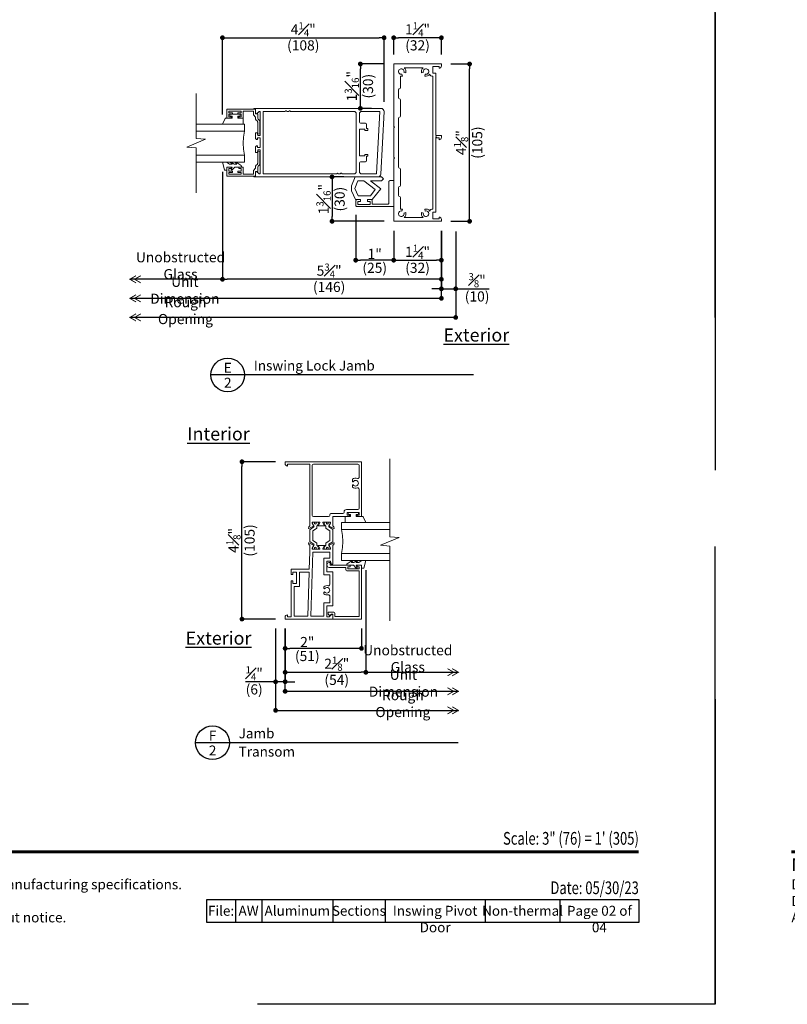
# Model space of a CAD drawing. Extents: x 0 to 357, y 0 to 352.
# Drawn here: x 288 to 308, y 308 to 334 of the extents above; entities that cross this region are included whole.
import ezdxf
from ezdxf.enums import TextEntityAlignment as Align

# ---------------------------------------------------------------- set-up
doc = ezdxf.new("R2010")
doc.units = 0
doc.header["$LTSCALE"] = 6
doc.header["$MEASUREMENT"] = 0
doc.linetypes.add('DASHED', pattern=[0.75, 0.5, -0.25])
doc.layers.get('0').update_dxf_attribs({"linetype": 'CONTINUOUS'})
doc.layers.get('Defpoints').update_dxf_attribs({"linetype": 'CONTINUOUS'})
doc.layers.add('A-ANNO-DIMS', color=3, linetype='CONTINUOUS')
doc.layers.add('A-ANNO-TEXT', color=4, linetype='CONTINUOUS')
doc.layers.add('A-DETL-MCUT', color=6, linetype='CONTINUOUS', lineweight=20)
doc.layers.add('PLOT VIEW', color=1, linetype='DASHED', plot=False)
doc.styles.add('ADF Bold', font='segoeuib.ttf')
doc.styles.add('ADF Dims', font='segoeui.ttf', dxfattribs={"width": 0.75})
doc.styles.add('ADF Text', font='FRABK.TTF', dxfattribs={"width": 0.85})
doc.dimstyles.new('ADF 3 inches equals 1 foot$0', dxfattribs={"dimtxt": 0.265625, "dimasz": 0.125, "dimexe": 0, "dimexo": 0.25, "dimgap": 0.03125, "dimtad": 1, "dimdec": 4, "dimzin": 3, "dimdsep": 46, "dimlunit": 4, "dimtxsty": 'ADF Text', "dimblk": 'DOT', "dimcen": 0, "dimclrd": 256, "dimclre": 256, "dimclrt": 256, "dimadec": 0, "dimazin": 0, "dimtfac": 0.7, "dimtdec": 4, "dimtix": 1, "dimtmove": 0, "dimatfit": 0, "dimldrblk": 'DOT', "dimfxl": 1, "dimfrac": 1, "dimtolj": 1, "dimtzin": 4, "dimlwd": -1, "dimlwe": -1, "dimarcsym": 0})

# ---------------------------------------------------------------- blocks, each defined once
blk = doc.blocks.new('AW Detail Tag')
at = {"layer": 'A-ANNO-TEXT'}
blk.add_line((6.886, 0), (0, 0), dxfattribs=at)
blk.add_circle((0.443, 0), 0.443, dxfattribs=at)
blk = doc.blocks.new('_DOT')
at = {"color": 0, "linetype": 'ByBlock'}
blk.add_line((-0.5, 0), (-1, 0), dxfattribs=at)
at = {"color": 0, "linetype": 'ByBlock', "const_width": 0.5}
blk.add_lwpolyline([(-0.25, 0, 1), (0.25, 0, 1)], format="xyb", close=True, dxfattribs=at)
blk = doc.blocks.new('*D98')
at = {"layer": 'A-ANNO-DIMS', "transparency": 16777216}
for p, q in [((293.083, 329.824), (293.083, 327.006)), ((298.823, 328.276), (298.823, 327.006)), ((298.698, 327.006), (293.208, 327.006))]:
    blk.add_line(p, q, dxfattribs=at)
at = {"layer": 'Defpoints', "color": 0, "transparency": 16777216}
for p in [(293.083, 330.074), (298.823, 328.526), (293.083, 327.006)]:
    blk.add_point(p, dxfattribs=at)
at = {"layer": 'A-ANNO-DIMS', "transparency": 16777216, "xscale": 0.125, "yscale": 0.125, "zscale": 0.125, "rotation": 180}
blk.add_blockref('_DOT', (293.083, 327.006), dxfattribs=at)
at = {"layer": 'A-ANNO-DIMS', "transparency": 16777216, "xscale": 0.125, "yscale": 0.125, "zscale": 0.125}
blk.add_blockref('_DOT', (298.823, 327.006), dxfattribs=at)
at = {"layer": 'A-ANNO-DIMS', "transparency": 16777216, "char_height": 0.26562, "attachment_point": 5, "style": 'ADF Text'}
for s, insert in [('\\A1;5{\\H0.7x;\\S3#4;}"', (295.88, 327.232)), ('\\A1;\\f [;\\fFranklin Gothic Book;(146)\\f]', (295.88, 326.806))]:
    blk.add_mtext(s, dxfattribs=dict(at, insert=insert))
blk = doc.blocks.new('*D99')
at = {"layer": 'A-ANNO-DIMS', "transparency": 16777216}
for p, q in [((298.823, 328.276), (298.823, 326.756)), ((299.198, 328.256), (299.198, 326.756)), ((298.698, 326.756), (298.573, 326.756)), ((298.823, 326.756), (299.198, 326.756)), ((299.323, 326.756), (300.072, 326.756))]:
    blk.add_line(p, q, dxfattribs=at)
at = {"layer": 'Defpoints', "color": 0, "transparency": 16777216}
for p in [(298.823, 328.526), (299.198, 328.506), (299.198, 326.756)]:
    blk.add_point(p, dxfattribs=at)
at = {"layer": 'A-ANNO-DIMS', "transparency": 16777216, "xscale": 0.125, "yscale": 0.125, "zscale": 0.125}
blk.add_blockref('_DOT', (298.823, 326.756), dxfattribs=at)
at = {"layer": 'A-ANNO-DIMS', "transparency": 16777216, "xscale": 0.125, "yscale": 0.125, "zscale": 0.125, "rotation": 180}
blk.add_blockref('_DOT', (299.198, 326.756), dxfattribs=at)
at = {"layer": 'A-ANNO-DIMS', "transparency": 16777216, "char_height": 0.26562, "attachment_point": 5, "style": 'ADF Text'}
for s, insert in [('\\A1;{\\H0.7x;\\S3#8;}"', (299.76, 326.981)), ('\\A1;\\f [;\\fFranklin Gothic Book;(10)\\f]', (299.76, 326.556))]:
    blk.add_mtext(s, dxfattribs=dict(at, insert=insert))
blk = doc.blocks.new('*D100')
at = {"layer": 'A-ANNO-DIMS', "transparency": 16777216}
for p, q in [((299.073, 332.65), (299.563, 332.65)), ((299.563, 328.651), (299.563, 332.525)), ((299.073, 328.526), (299.563, 328.526))]:
    blk.add_line(p, q, dxfattribs=at)
at = {"layer": 'Defpoints', "color": 0, "transparency": 16777216}
for p in [(298.823, 332.65), (299.563, 332.65), (298.823, 328.526)]:
    blk.add_point(p, dxfattribs=at)
at = {"layer": 'A-ANNO-DIMS', "transparency": 16777216, "xscale": 0.125, "yscale": 0.125, "zscale": 0.125}
for p, rotation in [((299.563, 332.65), 90), ((299.563, 328.526), 270)]:
    blk.add_blockref('_DOT', p, dxfattribs=dict(at, rotation=rotation))
at = {"layer": 'A-ANNO-DIMS', "transparency": 16777216, "char_height": 0.26562, "attachment_point": 5, "rotation": 90, "style": 'ADF Text'}
for s, insert in [('\\A1;\\f [;\\fFranklin Gothic Book;(105)\\f]', (299.763, 330.588)), ('\\A1;4{\\H0.7x;\\S1#8;}"', (299.34, 330.588))]:
    blk.add_mtext(s, dxfattribs=dict(at, insert=insert))
blk = doc.blocks.new('*D101')
at = {"layer": 'A-ANNO-DIMS', "transparency": 16777216}
for p, q in [((297.573, 328.276), (297.573, 327.506)), ((298.823, 328.276), (298.823, 327.506)), ((297.698, 327.506), (298.698, 327.506))]:
    blk.add_line(p, q, dxfattribs=at)
at = {"layer": 'Defpoints', "color": 0, "transparency": 16777216}
for p in [(297.573, 328.526), (298.823, 328.526), (298.823, 327.506)]:
    blk.add_point(p, dxfattribs=at)
at = {"layer": 'A-ANNO-DIMS', "transparency": 16777216, "xscale": 0.125, "yscale": 0.125, "zscale": 0.125, "rotation": 180}
blk.add_blockref('_DOT', (297.573, 327.506), dxfattribs=at)
at = {"layer": 'A-ANNO-DIMS', "transparency": 16777216, "xscale": 0.125, "yscale": 0.125, "zscale": 0.125}
blk.add_blockref('_DOT', (298.823, 327.506), dxfattribs=at)
at = {"layer": 'A-ANNO-DIMS', "transparency": 16777216, "char_height": 0.26562, "attachment_point": 5, "style": 'ADF Text'}
for s, insert in [('\\A1;1{\\H0.7x;\\S1#4;}"', (298.198, 327.727)), ('\\A1;\\f [;\\fFranklin Gothic Book;(32)\\f]', (298.198, 327.306))]:
    blk.add_mtext(s, dxfattribs=dict(at, insert=insert))
blk = doc.blocks.new('*D102')
at = {"layer": 'A-ANNO-DIMS', "transparency": 16777216}
for p, q in [((293.083, 331.324), (293.083, 333.338)), ((293.208, 333.338), (297.196, 333.338)), ((297.321, 331.656), (297.321, 333.338))]:
    blk.add_line(p, q, dxfattribs=at)
at = {"layer": 'Defpoints', "color": 0, "transparency": 16777216}
for p in [(297.321, 333.338), (297.321, 331.406), (293.083, 331.074)]:
    blk.add_point(p, dxfattribs=at)
at = {"layer": 'A-ANNO-DIMS', "transparency": 16777216, "xscale": 0.125, "yscale": 0.125, "zscale": 0.125, "rotation": 180}
blk.add_blockref('_DOT', (293.083, 333.338), dxfattribs=at)
at = {"layer": 'A-ANNO-DIMS', "transparency": 16777216, "xscale": 0.125, "yscale": 0.125, "zscale": 0.125}
blk.add_blockref('_DOT', (297.321, 333.338), dxfattribs=at)
at = {"layer": 'A-ANNO-DIMS', "transparency": 16777216, "char_height": 0.26562, "attachment_point": 5, "style": 'ADF Text'}
for s, insert in [('\\A1;4{\\H0.7x;\\S1#4;}"', (295.202, 333.559)), ('\\A1;\\f [;\\fFranklin Gothic Book;(108)\\f]', (295.202, 333.138))]:
    blk.add_mtext(s, dxfattribs=dict(at, insert=insert))
blk = doc.blocks.new('*D103')
at = {"layer": 'A-ANNO-DIMS', "transparency": 16777216}
for p, q in [((297.323, 332.65), (296.699, 332.65)), ((296.699, 331.611), (296.699, 332.525)), ((296.991, 331.486), (296.699, 331.486))]:
    blk.add_line(p, q, dxfattribs=at)
at = {"layer": 'Defpoints', "color": 0, "transparency": 16777216}
for p in [(296.699, 332.65), (297.573, 332.65), (297.241, 331.486)]:
    blk.add_point(p, dxfattribs=at)
at = {"layer": 'A-ANNO-DIMS', "transparency": 16777216, "xscale": 0.125, "yscale": 0.125, "zscale": 0.125}
for p, rotation in [((296.699, 332.65), 90), ((296.699, 331.486), 270)]:
    blk.add_blockref('_DOT', p, dxfattribs=dict(at, rotation=rotation))
at = {"layer": 'A-ANNO-DIMS', "transparency": 16777216, "char_height": 0.26562, "attachment_point": 5, "rotation": 90, "style": 'ADF Text'}
for s, insert in [('\\A1;1{\\H0.7x;\\S3#16;}"', (296.474, 332.068)), ('\\A1;\\f [;\\fFranklin Gothic Book;(30)\\f]', (296.899, 332.068))]:
    blk.add_mtext(s, dxfattribs=dict(at, insert=insert))
blk = doc.blocks.new('*D104')
at = {"layer": 'A-ANNO-DIMS', "transparency": 16777216}
for p, q in [((296.263, 329.689), (295.956, 329.689)), ((295.956, 329.564), (295.956, 328.651)), ((297.323, 328.526), (295.956, 328.526))]:
    blk.add_line(p, q, dxfattribs=at)
at = {"layer": 'Defpoints', "color": 0, "transparency": 16777216}
for p in [(296.513, 329.689), (295.956, 328.526), (297.573, 328.526)]:
    blk.add_point(p, dxfattribs=at)
at = {"layer": 'A-ANNO-DIMS', "transparency": 16777216, "xscale": 0.125, "yscale": 0.125, "zscale": 0.125}
for p, rotation in [((295.956, 329.689), 90), ((295.956, 328.526), 270)]:
    blk.add_blockref('_DOT', p, dxfattribs=dict(at, rotation=rotation))
at = {"layer": 'A-ANNO-DIMS', "transparency": 16777216, "char_height": 0.26562, "attachment_point": 5, "rotation": 90, "style": 'ADF Text'}
for s, insert in [('\\A1;1{\\H0.7x;\\S3#16;}"', (295.732, 329.107)), ('\\A1;\\f [;\\fFranklin Gothic Book;(30)\\f]', (296.156, 329.107))]:
    blk.add_mtext(s, dxfattribs=dict(at, insert=insert))
blk = doc.blocks.new('AW Detail Arrow')
at = {"layer": 'A-ANNO-DIMS', "const_width": 0.0234}
for points in [[(-0.094, 0.286), (0, 0.123), (0.094, 0.286)], [(-0.094, 0.162), (0, 0), (0.094, 0.162)]]:
    blk.add_lwpolyline(points, dxfattribs=at)
blk = doc.blocks.new('*D113')
at = {"layer": 'A-ANNO-DIMS', "transparency": 16777216}
for p, q in [((297.573, 332.9), (297.573, 333.338)), ((298.698, 333.338), (297.698, 333.338)), ((298.823, 332.9), (298.823, 333.338))]:
    blk.add_line(p, q, dxfattribs=at)
at = {"layer": 'Defpoints', "color": 0, "transparency": 16777216}
for p in [(297.573, 333.338), (297.573, 332.65), (298.823, 332.65)]:
    blk.add_point(p, dxfattribs=at)
at = {"layer": 'A-ANNO-DIMS', "transparency": 16777216, "xscale": 0.125, "yscale": 0.125, "zscale": 0.125, "rotation": 180}
blk.add_blockref('_DOT', (297.573, 333.338), dxfattribs=at)
at = {"layer": 'A-ANNO-DIMS', "transparency": 16777216, "xscale": 0.125, "yscale": 0.125, "zscale": 0.125}
blk.add_blockref('_DOT', (298.823, 333.338), dxfattribs=at)
at = {"layer": 'A-ANNO-DIMS', "transparency": 16777216, "char_height": 0.26562, "attachment_point": 5, "style": 'ADF Text'}
for s, insert in [('\\A1;1{\\H0.7x;\\S1#4;}"', (298.198, 333.559)), ('\\A1;\\f [;\\fFranklin Gothic Book;(32)\\f]', (298.198, 333.138))]:
    blk.add_mtext(s, dxfattribs=dict(at, insert=insert))
blk = doc.blocks.new('*D114')
at = {"layer": 'A-ANNO-DIMS', "transparency": 16777216}
for p, q in [((296.577, 328.692), (296.577, 327.506)), ((297.573, 328.276), (297.573, 327.506)), ((297.448, 327.506), (296.702, 327.506))]:
    blk.add_line(p, q, dxfattribs=at)
at = {"layer": 'Defpoints', "color": 0, "transparency": 16777216}
for p in [(296.577, 328.942), (297.573, 328.526), (296.577, 327.506)]:
    blk.add_point(p, dxfattribs=at)
at = {"layer": 'A-ANNO-DIMS', "transparency": 16777216, "xscale": 0.125, "yscale": 0.125, "zscale": 0.125, "rotation": 180}
blk.add_blockref('_DOT', (296.577, 327.506), dxfattribs=at)
at = {"layer": 'A-ANNO-DIMS', "transparency": 16777216, "xscale": 0.125, "yscale": 0.125, "zscale": 0.125}
blk.add_blockref('_DOT', (297.573, 327.506), dxfattribs=at)
at = {"layer": 'A-ANNO-DIMS', "transparency": 16777216, "attachment_point": 5, "style": 'ADF Text'}
for s, insert, char_height in [('\\A1;1"', (297.075, 327.673), 0.2656), ('\\A1;\\f [;\\fFranklin Gothic Book;(25)\\f]', (297.075, 327.306), 0.26562)]:
    blk.add_mtext(s, dxfattribs=dict(at, insert=insert, char_height=char_height))
blk = doc.blocks.new('*D130')
at = {"layer": 'A-ANNO-DIMS', "transparency": 16777216}
for p, q in [((294.477, 322.223), (293.595, 322.223)), ((293.595, 318.223), (293.595, 322.098)), ((294.477, 318.098), (293.595, 318.098))]:
    blk.add_line(p, q, dxfattribs=at)
at = {"layer": 'Defpoints', "color": 0, "transparency": 16777216}
for p in [(293.595, 322.223), (294.727, 322.223), (294.727, 318.098)]:
    blk.add_point(p, dxfattribs=at)
at = {"layer": 'A-ANNO-DIMS', "transparency": 16777216, "xscale": 0.125, "yscale": 0.125, "zscale": 0.125}
for p, rotation in [((293.595, 322.223), 90), ((293.595, 318.098), 270)]:
    blk.add_blockref('_DOT', p, dxfattribs=dict(at, rotation=rotation))
at = {"layer": 'A-ANNO-DIMS', "transparency": 16777216, "char_height": 0.26562, "attachment_point": 5, "rotation": 90, "style": 'ADF Text'}
for s, insert in [('\\A1;4{\\H0.7x;\\S1#8;}"', (293.372, 320.16)), ('\\A1;\\f [;\\fFranklin Gothic Book;(105)\\f]', (293.795, 320.16))]:
    blk.add_mtext(s, dxfattribs=dict(at, insert=insert))
blk = doc.blocks.new('*D131')
at = {"layer": 'A-ANNO-DIMS', "transparency": 16777216}
for p, q in [((296.842, 319.384), (296.842, 316.705)), ((294.727, 317.848), (294.727, 316.705)), ((294.852, 316.705), (296.717, 316.705))]:
    blk.add_line(p, q, dxfattribs=at)
at = {"layer": 'Defpoints', "color": 0, "transparency": 16777216}
for p in [(296.842, 319.634), (294.727, 318.098), (296.842, 316.705)]:
    blk.add_point(p, dxfattribs=at)
at = {"layer": 'A-ANNO-DIMS', "transparency": 16777216, "xscale": 0.125, "yscale": 0.125, "zscale": 0.125, "rotation": 180}
blk.add_blockref('_DOT', (294.727, 316.705), dxfattribs=at)
at = {"layer": 'A-ANNO-DIMS', "transparency": 16777216, "xscale": 0.125, "yscale": 0.125, "zscale": 0.125}
blk.add_blockref('_DOT', (296.842, 316.705), dxfattribs=at)
at = {"layer": 'A-ANNO-DIMS', "transparency": 16777216, "char_height": 0.26562, "attachment_point": 5, "style": 'ADF Text'}
for s, insert in [('\\A1;2{\\H0.7x;\\S1#8;}"', (296.08, 316.928)), ('\\A1;\\f [;\\fFranklin Gothic Book;(54)\\f]', (296.08, 316.505))]:
    blk.add_mtext(s, dxfattribs=dict(at, insert=insert))
blk = doc.blocks.new('*D132')
at = {"layer": 'A-ANNO-DIMS', "transparency": 16777216}
for p, q in [((294.727, 317.848), (294.727, 317.33)), ((296.727, 317.848), (296.727, 317.33)), ((296.602, 317.33), (294.852, 317.33))]:
    blk.add_line(p, q, dxfattribs=at)
at = {"layer": 'Defpoints', "color": 0, "transparency": 16777216}
for p in [(294.727, 318.098), (296.727, 318.098), (294.727, 317.33)]:
    blk.add_point(p, dxfattribs=at)
at = {"layer": 'A-ANNO-DIMS', "transparency": 16777216, "xscale": 0.125, "yscale": 0.125, "zscale": 0.125, "rotation": 180}
blk.add_blockref('_DOT', (294.727, 317.33), dxfattribs=at)
at = {"layer": 'A-ANNO-DIMS', "transparency": 16777216, "xscale": 0.125, "yscale": 0.125, "zscale": 0.125}
blk.add_blockref('_DOT', (296.727, 317.33), dxfattribs=at)
at = {"layer": 'A-ANNO-DIMS', "transparency": 16777216, "attachment_point": 5, "style": 'ADF Text'}
for s, insert, char_height in [('\\A1;2"', (295.307, 317.497), 0.2656), ('\\A1;\\f [;\\fFranklin Gothic Book;(51)\\f]', (295.307, 317.13), 0.26562)]:
    blk.add_mtext(s, dxfattribs=dict(at, insert=insert, char_height=char_height))
blk = doc.blocks.new('*D133')
at = {"layer": 'A-ANNO-DIMS', "transparency": 16777216}
for p, q in [((294.477, 317.848), (294.477, 316.455)), ((294.727, 317.848), (294.727, 316.455)), ((294.352, 316.455), (293.686, 316.455)), ((294.727, 316.455), (294.477, 316.455)), ((294.852, 316.455), (294.977, 316.455))]:
    blk.add_line(p, q, dxfattribs=at)
at = {"layer": 'Defpoints', "color": 0, "transparency": 16777216}
for p in [(294.477, 318.098), (294.727, 318.098), (294.477, 316.455)]:
    blk.add_point(p, dxfattribs=at)
at = {"layer": 'A-ANNO-DIMS', "transparency": 16777216, "xscale": 0.125, "yscale": 0.125, "zscale": 0.125}
blk.add_blockref('_DOT', (294.477, 316.455), dxfattribs=at)
at = {"layer": 'A-ANNO-DIMS', "transparency": 16777216, "xscale": 0.125, "yscale": 0.125, "zscale": 0.125, "rotation": 180}
blk.add_blockref('_DOT', (294.727, 316.455), dxfattribs=at)
at = {"layer": 'A-ANNO-DIMS', "transparency": 16777216, "char_height": 0.26562, "attachment_point": 5, "style": 'ADF Text'}
for s, insert in [('\\A1;{\\H0.7x;\\S1#4;}"', (293.915, 316.676)), ('\\A1;\\f [;\\fFranklin Gothic Book;(6)\\f]', (293.915, 316.255))]:
    blk.add_mtext(s, dxfattribs=dict(at, insert=insert))
blk = doc.blocks.new('AW Detail Arrow Text Left')
at = {"layer": 'A-ANNO-DIMS'}
blk.add_line((-2.428, 0), (0, 0), dxfattribs=at)
at = {"layer": 'A-ANNO-TEXT', "xscale": -1, "rotation": 90}
for p in [(0, 0), (0, -0.5), (0, -1)]:
    blk.add_blockref('AW Detail Arrow', p, dxfattribs=at)
at = {"layer": 'A-ANNO-DIMS', "char_height": 0.26562, "attachment_point": 5, "style": 'ADF Text'}
for s, insert in [('\\A1;Unobstructed\\PGlass', (-1.328, 0.356)), ('\\A1;Unit Dimension', (-1.442, -0.288)), ('\\A1;Rough Opening', (-1.457, -0.822))]:
    blk.add_mtext(s, dxfattribs=dict(at, insert=insert))
blk = doc.blocks.new('ADF TB Portrait 2020')
at = {"layer": 'A-ANNO-TEXT', "color": 9, "ltscale": 5, "const_width": 0.02}
blk.add_lwpolyline([(0.5, -10), (8, -10)], dxfattribs=at)
at = {"layer": 'PLOT VIEW'}
blk.add_lwpolyline([(8.5, -11), (0, -11), (0, 0), (8.5, 0)], close=True, dxfattribs=at)
at = {"layer": 'A-ANNO-TEXT', "color": 9, "insert": (0.5, -10.4632), "char_height": 0.0520833, "width": 5.838193, "attachment_point": 7, "style": 'ADF Dims'}
blk.add_mtext('\\pi-0.15625,l0.15625,t0.15625;{\\fSegoe UI|b1|i0|c0|p34;\\H1.5984x;Notes:\\fSegoe UI|b0|i0|c0|p34;\\P\\fSegoe UI Light|b0|i0|c0|p34;\\H0.78078x;Details have been optimized for use in architectural software and do not match manufacturing specifications.\\PDimensions in parentheses are in millimeters.\\P\\pi0,l0,tz;Andersen Windows, Inc. reserves the right to change drawing specifications without notice.}', dxfattribs=at)
at = {"layer": 'A-ANNO-TEXT', "color": 7, "style": 'ADF Bold'}
blk.add_attdef('PRODUCT_SERIES', text='', height=0.1875, dxfattribs=at).set_placement((0.5, -0.5368), align=Align.TOP_LEFT)
at = {"layer": 'A-ANNO-TEXT', "color": 9, "style": 'ADF Bold'}
blk.add_attdef('PRODUCT_DESCRIPTION_001', (0.4905, -0.8693), '', height=0.0832, dxfattribs=at)
at = {"layer": 'A-ANNO-TEXT', "color": 9, "ltscale": 5, "width": 0.75}
for tag, height, style, p in [('SCALE', 0.0832, 'ADF Bold', (8, -9.98)), ('DATE', 0.0833, 'ADF Dims', (8, -10.3039))]:
    blk.add_attdef(tag, text='', height=height, dxfattribs=dict(at, style=style)).set_placement(p, align=Align.BOTTOM_RIGHT)
blk = doc.blocks.new('H Door Stop 3')
at = {"layer": 'A-DETL-MCUT'}
blk.add_lwpolyline([(0.871, 0.182), (1, 0.182), (1.107, 0.417), (1.107, 0.542), (1.014, 0.777), (0.319, 0.777), (0.267, 0.725), (0.319, 0.673), (0.611, 0.673), (0.336, 0.468), (0.562, 0.182), (0.691, 0.182)], dxfattribs=at)
blk.add_lwpolyline([(0, 0.688), (0, 0), (0.965, 0, 0.414214), (0.996, 0.031), (0.996, 0.151, 0.414214), (0.965, 0.182), (0.871, 0.182), (0.871, 0.132), (0.941, 0.132), (0.941, 0.057), (0.621, 0.057), (0.621, 0.132), (0.691, 0.132), (0.691, 0.182), (0.597, 0.182, 0.414214), (0.566, 0.151), (0.566, 0.062), (0.156, 0.062, -0.414214), (0.125, 0.093), (0.125, 0.657, 0.414214), (0.094, 0.688)], format="xyb", close=True, dxfattribs=at)
blk.add_lwpolyline([(0.943, 0.673), (0.784, 0.673), (0.484, 0.449), (0.612, 0.286), (0.933, 0.286), (1.02, 0.478)], close=True, dxfattribs=at)

msp = doc.modelspace()

# ---------------------------------------------------------------- linework, layer by layer
at = {"layer": 'A-ANNO-DIMS'}
for p, q in [((298.82347, 326.50606), (298.82347, 328.27606)), ((299.19847, 328.25606), (299.19847, 326.00606)), ((293.08344, 327.00606), (290.65529, 327.00606)), ((298.82347, 326.50606), (290.65529, 326.50606)), ((299.19847, 326.00606), (290.65529, 326.00606)), ((294.47663, 317.83026), (294.47663, 315.70526)), ((294.72663, 316.20526), (294.72663, 317.85026)), ((294.72663, 316.20526), (299.26969, 316.20526)), ((294.47663, 315.70526), (299.26969, 315.70526))]:
    msp.add_line(p, q, dxfattribs=at)
at = {"layer": 'A-ANNO-DIMS', "const_width": 0.0625}
for points in [[(298.79222, 326.50606, 1), (298.85472, 326.50606, 1)], [(299.16722, 326.00606, 1), (299.22972, 326.00606, 1)], [(294.69538, 316.20526, 1), (294.75788, 316.20526, 1)], [(294.44538, 315.70526, 1), (294.50788, 315.70526, 1)]]:
    msp.add_lwpolyline(points, format="xyb", close=True, dxfattribs=at)
at = {"layer": 'A-ANNO-TEXT', "color": 9}
for p, q in [((293.42078, 310.74422), (293.42078, 310.14706)), ((294.11513, 310.74422), (294.11513, 310.14706)), ((295.97416, 310.74422), (295.97416, 310.14706)), ((297.34642, 310.74422), (297.34642, 310.14706)), ((299.97227, 310.74422), (299.97227, 310.14706)), ((301.93191, 310.74422), (301.93191, 310.14706))]:
    msp.add_line(p, q, dxfattribs=at)
msp.add_lwpolyline([(292.67159, 310.74422), (304, 310.74422), (304, 310.14706), (292.67159, 310.14706)], close=True, dxfattribs=at)
at = {"layer": 'A-DETL-MCUT'}
for p, q in [((293.66335, 330.88612), (292.39594, 330.88612)), ((292.39594, 330.26112), (293.66335, 330.26112)), ((296.20363, 320.44627), (297.47104, 320.44627)), ((297.47104, 319.82127), (296.20363, 319.82127))]:
    msp.add_line(p, q, dxfattribs=at)
for points in [[(298.76147, 330.71406), (298.76147, 330.66406, 0.41421356), (298.82347, 330.72606), (298.82347, 330.77606), (298.67547, 330.77606), (298.67547, 332.40906), (298.59547, 332.40906), (298.59547, 332.58806), (298.76147, 332.58806), (298.76147, 332.53806, 0.41421356), (298.82347, 332.60006), (298.82347, 332.65006), (297.57347, 332.65006), (297.57347, 331.01306), (297.59347, 330.99306), (297.57347, 330.97306), (297.57347, 330.20306), (297.59347, 330.18306), (297.57347, 330.16306), (297.57347, 328.52606), (298.82347, 328.52606), (298.82347, 328.57606, 0.41421356), (298.76147, 328.63806), (298.76147, 328.58806), (298.59547, 328.58806), (298.59547, 328.76706), (298.67547, 328.76706), (298.67547, 330.74506), (298.70647, 330.71406)], [(298.59547, 332.32906), (298.59547, 328.84706, 0.31168347), (298.52067, 328.7954, 0.313114), (298.38864, 328.84286), (298.40158, 328.79457, -3.73205081), (298.34996, 328.74295), (298.30167, 328.75589, 0.30487527), (298.34614, 328.62606), (297.84581, 328.62606, 0.30487527), (297.89028, 328.75589), (297.84199, 328.74295, -3.73205081), (297.79037, 328.79457), (297.80331, 328.84286, 0.10252404), (297.75347, 328.84573), (297.75347, 329.14823, 0.41421356), (297.72779, 329.17392), (297.72416, 329.17392, -0.41421356), (297.69847, 329.1996), (297.69847, 329.4121, -0.41421356), (297.72416, 329.43779), (297.72779, 329.43779, 0.41421356), (297.75347, 329.46347), (297.75347, 329.89178, 0.41421356), (297.72779, 329.91747), (297.72416, 329.91747, -0.41421356), (297.69847, 329.94315), (297.69847, 331.23296, -0.41421356), (297.72416, 331.25864), (297.72779, 331.25864, 0.41421356), (297.75347, 331.28433), (297.75347, 331.71264, 0.41421356), (297.72779, 331.73833), (297.72416, 331.73833, -0.41421356), (297.69847, 331.76401), (297.69847, 331.97651, -0.41421356), (297.72416, 332.00219), (297.72779, 332.00219, 0.41421356), (297.75347, 332.02788), (297.75347, 332.33038, 0.10252404), (297.80331, 332.33325), (297.79037, 332.38154, -3.73205081), (297.84199, 332.43316), (297.89028, 332.42022, 0.30487527), (297.84581, 332.55006), (298.34614, 332.55006, 0.30487527), (298.30167, 332.42022), (298.34996, 332.43316, -3.73205081), (298.40158, 332.38154), (298.38864, 332.33325, 0.313114), (298.52067, 332.38071, 0.31168347)], [(294.01713, 331.20683), (294.05456, 331.1694, -0.19891237), (294.06335, 331.14819), (294.06335, 330.83511, -1), (294.00835, 330.83511), (294.00835, 331.1254, 0.19891237), (293.99956, 331.14662), (293.96213, 331.18404, -0.19891237), (293.95335, 331.20526), (293.95335, 331.2454, 0.19891237), (293.94456, 331.26662), (293.90213, 331.30904, -0.19891237), (293.89335, 331.33026), (293.89335, 331.41061), (293.62835, 331.41061), (293.62835, 331.22561), (293.51335, 331.22561), (293.51335, 331.26561), (293.57335, 331.26561), (293.57335, 331.33061), (293.48335, 331.33061), (293.48335, 331.37061), (293.57335, 331.37061), (293.57335, 331.41561), (293.25335, 331.41561), (293.25335, 331.37061), (293.34335, 331.37061), (293.34335, 331.33061), (293.25335, 331.33061), (293.25335, 331.26561), (293.31335, 331.26561), (293.31335, 331.22561), (293.19835, 331.22561), (293.19835, 331.46561), (293.94835, 331.46561), (293.94835, 331.34061), (294.00835, 331.34061), (294.00835, 331.22804, 0.19891237)], [(293.99835, 330.50761), (293.99835, 330.45761), (294.07335, 330.45761), (294.07335, 330.71661), (293.99835, 330.71661), (293.99835, 330.66661, -0.41421356), (293.94835, 330.71661), (293.94835, 330.84061), (293.99474, 330.84061), (294.01135, 330.77861), (294.07335, 330.77861), (294.07335, 331.40261), (294.04135, 331.40261), (293.97935, 331.34061), (293.94835, 331.34061), (293.94835, 331.46561), (293.90835, 331.46561), (293.90835, 331.48561), (297.24135, 331.48561, -0.42963391), (297.32124, 331.40143), (297.23545, 329.76443, -0.39895955), (297.15556, 329.68861), (293.90835, 329.68861), (293.90835, 329.70861), (293.94835, 329.70861), (293.94835, 329.83361), (293.97935, 329.83361), (294.04135, 329.77161), (294.07335, 329.77161), (294.07335, 330.39561), (294.01135, 330.39561), (293.99835, 330.33361), (293.94835, 330.33361), (293.94835, 330.45761, -0.41421356)], [(296.08076, 329.76861), (294.15335, 329.76861), (294.15335, 331.40561), (294.72892, 331.40561, -1), (294.76892, 331.40561), (294.8224, 331.40561, -1), (294.8624, 331.40561), (296.53288, 331.40561, -0.41421356), (296.59288, 331.34561), (296.59288, 329.82861, -0.41421356), (296.53288, 329.76861), (296.21523, 329.76861, 1.0000006), (296.17523, 329.76861), (296.12076, 329.76861, 1)], [(293.16058, 331.22561), (293.33335, 331.22561, 0.41421356), (293.33835, 331.23061), (293.33835, 331.27561, 0.41421356), (293.33335, 331.28061), (293.30335, 331.28061, -1), (293.30335, 331.33061), (293.41335, 331.33061), (293.52335, 331.33061, -1), (293.52335, 331.28061), (293.49335, 331.28061, 0.41421356), (293.48835, 331.27561), (293.48835, 331.23061, 0.41421356), (293.49335, 331.22561), (293.61835, 331.22561, -0.41421356), (293.62335, 331.22061), (293.62335, 331.07362), (293.08344, 331.07362), (293.15595, 331.22249, -0.30540675)], [(296.81379, 330.94211), (296.81379, 330.90511), (296.89379, 330.90511), (296.89379, 330.95511), (296.86379, 330.95511), (296.86379, 331.06611, 0.41421356), (296.83279, 331.09711), (296.70388, 331.09711, -0.41421356), (296.67288, 331.12811), (296.67288, 331.34561, -0.41421356), (296.73288, 331.40561), (297.21131, 331.40561), (297.12552, 329.76861), (296.73288, 329.76861, -0.41421356), (296.67288, 329.82861), (296.67288, 330.05611, -0.41421356), (296.70388, 330.08711), (296.83279, 330.08711, 0.41421356), (296.86379, 330.11811), (296.86379, 330.22911), (296.89379, 330.22911), (296.89379, 330.27911), (296.81379, 330.27911), (296.81379, 330.24211), (296.67288, 330.24211), (296.67288, 330.94211)], [(294.01713, 329.9674), (294.05456, 330.00483, 0.19891237), (294.06335, 330.02604), (294.06335, 330.33911, 1), (294.00835, 330.33911), (294.00835, 330.04882, -0.19891237), (293.99956, 330.02761), (293.96213, 329.99018, 0.19891237), (293.95335, 329.96897), (293.95335, 329.92882, -0.19891237), (293.94456, 329.90761), (293.90213, 329.86518, 0.19891237), (293.89335, 329.84397), (293.89335, 329.76361), (293.62835, 329.76361), (293.62835, 329.94861), (293.51335, 329.94861), (293.51335, 329.90861), (293.57335, 329.90861), (293.57335, 329.84361), (293.48335, 329.84361), (293.48335, 329.80361), (293.57335, 329.80361), (293.57335, 329.75861), (293.25335, 329.75861), (293.25335, 329.80361), (293.34335, 329.80361), (293.34335, 329.84361), (293.25335, 329.84361), (293.25335, 329.90861), (293.31335, 329.90861), (293.31335, 329.94861), (293.19835, 329.94861), (293.19835, 329.70861), (293.94835, 329.70861), (293.94835, 329.83361), (294.00835, 329.83361), (294.00835, 329.94619, -0.19891237)], [(295.44282, 320.6167, -0.84304071), (295.44676, 320.63964), (295.62445, 320.63964, -0.57735083), (295.63468, 320.62193), (295.59898, 320.56008, -0.18267384), (295.59467, 320.55656, 0.84963279), (295.59718, 320.54122), (295.75535, 320.54122, 0.84963279), (295.75786, 320.55656, -0.18267384), (295.75355, 320.56008), (295.71785, 320.62193, -0.57735083), (295.72808, 320.63964), (295.90577, 320.63964, -0.84304071), (295.90971, 320.6167), (295.8869, 320.55404, -0.26794941), (295.88087, 320.54897, 0.73537379), (295.87895, 320.53407), (296.00477, 320.47539, 0.67078641), (296.01552, 320.48522), (296.00405, 320.51674, 0.19890935), (295.99794, 320.52341), (295.98345, 320.53017, -0.29147035), (295.97663, 320.54087), (295.97663, 320.78576), (296.41163, 320.78576), (296.41163, 320.82576), (296.35163, 320.82576), (296.35163, 320.89076), (296.67163, 320.89076), (296.67163, 320.82576), (296.61163, 320.82576), (296.61163, 320.78576), (296.72663, 320.78576), (296.72663, 322.22276), (294.72663, 322.22276), (294.72663, 322.17276, 0.4142135), (294.78863, 322.11076), (294.78863, 322.16076), (295.3759, 322.16076), (295.3759, 320.54087, -0.29147035), (295.36908, 320.53017), (295.35459, 320.52341, 0.19890935), (295.34848, 320.51674), (295.33701, 320.48522, 0.67078641), (295.34776, 320.47539), (295.47358, 320.53407, 0.73537379), (295.47166, 320.54897, -0.26794941), (295.46563, 320.55404)], [(296.63363, 322.16076), (295.4689, 322.16076, 0.41421356), (295.4379, 322.12976), (295.4379, 320.81676, 0.41421356), (295.4689, 320.78576), (295.86563, 320.78576, 0.41421356), (295.89663, 320.81676), (295.89663, 320.83476, -0.41421356), (295.92763, 320.86576), (296.24063, 320.86576, 0.41421356), (296.27163, 320.89676), (296.27163, 320.90876, -0.41421356), (296.33363, 320.97076), (296.63363, 320.97076, 0.41421356), (296.66463, 321.00176), (296.66463, 321.50613, 0.5286916), (296.62229, 321.53498, -0.26829232), (296.49063, 321.55484), (296.49063, 321.61876), (296.51257, 321.61876, 3.35163846), (296.51257, 321.69876), (296.49063, 321.69876), (296.49063, 321.76269, -0.26829232), (296.62229, 321.78254, 0.5286916), (296.66463, 321.81139), (296.66463, 322.12976, 0.41421356)], [(296.7644, 320.78576), (296.59163, 320.78576, -0.41421356), (296.58663, 320.79076), (296.58663, 320.83576, -0.41421356), (296.59163, 320.84076), (296.62163, 320.84076, 1), (296.62163, 320.89076), (296.51163, 320.89076), (296.40163, 320.89076, 1), (296.40163, 320.84076), (296.43163, 320.84076, -0.41421356), (296.43663, 320.83576), (296.43663, 320.79076, -0.41421356), (296.43163, 320.78576), (296.30663, 320.78576, 0.41421356), (296.30163, 320.78076), (296.30163, 320.63377), (296.84155, 320.63377), (296.76904, 320.78264, 0.30540675)], [(295.4507, 320.40174), (295.4507, 320.16889, 0.25861758), (295.4544, 320.16221), (295.55302, 320.10058, -0.25861758), (295.55857, 320.09057), (295.55857, 320.04805, 0.1316525), (295.5649, 320.02442), (295.60279, 319.95879, -0.1316525), (295.60385, 319.95486), (295.60385, 319.94673, -0.41421356), (295.5881, 319.93098), (295.56841, 319.93098, -0.41421356), (295.56448, 319.93492), (295.54971, 319.93492, -0.41421356), (295.54184, 319.94279), (295.54184, 319.9472, -0.1095524), (295.54258, 319.95053, 1.56992239), (295.49976, 319.95053, -0.1095524), (295.5005, 319.9472), (295.5005, 319.94279, -0.41421356), (295.49263, 319.93492), (295.47786, 319.93492, -0.41421356), (295.47393, 319.93098), (295.45424, 319.93098, -0.41421356), (295.43849, 319.94673), (295.43849, 319.95486, -0.1316525), (295.43955, 319.95879), (295.47744, 320.02442, 0.15324296), (295.4836, 320.05204, 0.23616152), (295.47993, 320.05805), (295.3796, 320.12075, -0.25861758), (295.3759, 320.12742), (295.3759, 320.44321, -0.25861758), (295.3796, 320.44988), (295.47993, 320.51258, 0.23616152), (295.4836, 320.51859, 0.00934242), (295.48372, 320.52035, 0.14369482), (295.47744, 320.5462), (295.46212, 320.57275), (295.43955, 320.61183, -0.1316525), (295.43849, 320.61577), (295.43849, 320.6239, -0.41421356), (295.45424, 320.63964), (295.47393, 320.63964, -0.41421356), (295.47786, 320.63571), (295.49263, 320.63571, -0.41421356), (295.5005, 320.62783), (295.5005, 320.62343, -0.1095524), (295.49976, 320.6201, 1.56992239), (295.54258, 320.6201, -0.1095524), (295.54184, 320.62343), (295.54184, 320.62783, -0.41421356), (295.54971, 320.63571), (295.56448, 320.63571, -0.41421356), (295.56841, 320.63964), (295.5881, 320.63964, -0.41421356), (295.60385, 320.6239), (295.60385, 320.61577, -0.1316525), (295.60279, 320.61183), (295.5649, 320.5462, 0.1316525), (295.55857, 320.52258), (295.55857, 320.48006, -0.25861758), (295.55302, 320.47004), (295.4544, 320.40842, 0.25861758)], [(295.90183, 320.40174), (295.90183, 320.16889, -0.25861758), (295.89813, 320.16221), (295.79951, 320.10058, 0.25861758), (295.79396, 320.09057), (295.79396, 320.04805, -0.1316525), (295.78763, 320.02442), (295.74974, 319.95879, 0.1316525), (295.74868, 319.95486), (295.74868, 319.94673, 0.41421356), (295.76443, 319.93098), (295.78411, 319.93098, 0.41421356), (295.78805, 319.93492), (295.80282, 319.93492, 0.41421356), (295.81069, 319.94279), (295.81069, 319.9472, 0.1095524), (295.80995, 319.95053, -1.56992239), (295.85277, 319.95053, 0.1095524), (295.85203, 319.9472), (295.85203, 319.94279, 0.41421356), (295.8599, 319.93492), (295.87467, 319.93492, 0.41421356), (295.8786, 319.93098), (295.89829, 319.93098, 0.41421356), (295.91404, 319.94673), (295.91404, 319.95486, 0.1316525), (295.91298, 319.95879), (295.87509, 320.02442, -0.15324296), (295.86893, 320.05204, -0.23616152), (295.8726, 320.05805), (295.97293, 320.12075, 0.25861758), (295.97663, 320.12742), (295.97663, 320.44321, 0.25861758), (295.97293, 320.44988), (295.8726, 320.51258, -0.23616152), (295.86893, 320.51859, -0.00934242), (295.86881, 320.52035, -0.14369482), (295.87509, 320.5462), (295.89041, 320.57275), (295.91298, 320.61183, 0.1316525), (295.91404, 320.61577), (295.91404, 320.6239, 0.41421356), (295.89829, 320.63964), (295.8786, 320.63964, 0.41421356), (295.87467, 320.63571), (295.8599, 320.63571, 0.41421356), (295.85203, 320.62783), (295.85203, 320.62343, 0.1095524), (295.85277, 320.6201, -1.56992239), (295.80995, 320.6201, 0.1095524), (295.81069, 320.62343), (295.81069, 320.62783, 0.41421356), (295.80282, 320.63571), (295.78805, 320.63571, 0.41421356), (295.78411, 320.63964), (295.76443, 320.63964, 0.41421356), (295.74868, 320.6239), (295.74868, 320.61577, 0.1316525), (295.74974, 320.61183), (295.78763, 320.5462, -0.1316525), (295.79396, 320.52258), (295.79396, 320.48006, 0.25861758), (295.79951, 320.47004), (295.89813, 320.40842, -0.25861758)], [(294.78863, 318.20976), (294.78863, 318.15976), (294.88263, 318.15976), (294.88263, 318.17776), (294.88263, 319.09726), (294.93263, 319.09726), (294.93263, 319.03526), (295.02563, 319.03526), (295.02563, 319.32726), (294.93263, 319.32726), (294.93263, 319.26526), (294.88263, 319.26526), (294.88263, 319.40731), (295.3604, 319.40731), (295.3759, 319.85098), (295.3759, 320.02976, 0.29147035), (295.36908, 320.04046), (295.35459, 320.04722, -0.19890935), (295.34848, 320.05388), (295.33701, 320.08541, -0.67078641), (295.34776, 320.09524), (295.47358, 320.03656, -0.73537379), (295.47166, 320.02165, 0.26794941), (295.46563, 320.01659), (295.44282, 319.95393, 0.84304071), (295.44676, 319.93098), (295.62445, 319.93098, 0.57735083), (295.63468, 319.9487), (295.59898, 320.01055, 0.18267384), (295.59467, 320.01407, -0.84963279), (295.59718, 320.02941), (295.75535, 320.02941, -0.84963279), (295.75786, 320.01407, 0.18267384), (295.75355, 320.01055), (295.71785, 319.9487, 0.57735083), (295.72808, 319.93098), (295.90577, 319.93098, 0.84304071), (295.90971, 319.95393), (295.8869, 320.01659, 0.26794941), (295.88087, 320.02165, -0.73537379), (295.87895, 320.03656), (296.00477, 320.09524, -0.67078641), (296.01552, 320.08541), (296.00405, 320.05388, -0.19890935), (295.99794, 320.04722), (295.98345, 320.04046, 0.29147035), (295.97663, 320.02976), (295.97663, 319.53476), (295.93607, 319.53476), (295.91463, 319.61476), (295.82063, 319.61476), (295.82063, 319.33676), (295.97663, 319.33676), (295.97663, 318.44176), (295.82063, 318.44176), (295.82063, 318.15976), (295.88263, 318.15976), (295.94563, 318.22276), (295.97663, 318.22276), (295.97663, 318.15976), (295.97663, 318.09776), (294.72663, 318.09776), (294.72663, 318.14776, -0.41421356)], [(295.89663, 318.52176), (295.89663, 318.7046, 0.4976374), (295.85718, 318.73443, -0.25985152), (295.74063, 318.76199), (295.74063, 318.80484), (295.76041, 318.81626, 3.73205081), (295.76041, 318.88926), (295.74063, 318.90068), (295.74063, 318.94354, -0.25985152), (295.85718, 318.9711, 0.4976374), (295.89663, 319.00093), (295.89663, 319.25676), (295.74063, 319.25676), (295.74063, 319.69476), (295.89663, 319.69476), (295.89663, 319.85098), (295.45594, 319.85098), (295.39751, 318.17776), (295.74063, 318.17776), (295.74063, 318.52176)]]:
    msp.add_lwpolyline(points, format="xyb", close=True, dxfattribs=at)
for points in [[(292.39594, 331.87904), (292.39594, 330.69749), (292.63988, 330.67551), (292.15199, 330.47172), (292.39594, 330.44975), (292.39594, 329.26819)], [(292.39594, 331.07362), (293.66335, 331.07362), (293.66335, 330.88612), (293.63671, 330.73275), (293.62773, 330.57361), (293.63671, 330.41448), (293.66335, 330.26112), (293.66335, 330.07361), (292.39594, 330.07361)], [(297.47104, 322.30008), (297.47104, 320.25764), (297.71499, 320.23566), (297.2271, 320.03187), (297.47104, 320.0099), (297.47104, 318.05234)], [(297.47104, 320.63377), (296.20363, 320.63377), (296.20363, 320.44627), (296.23027, 320.2929), (296.23925, 320.13376), (296.23027, 319.97463), (296.20363, 319.82127), (296.20363, 319.63376), (297.47104, 319.63376)]]:
    msp.add_lwpolyline(points, dxfattribs=at)
at = {"layer": 'A-DETL-MCUT', "const_width": 0.0000001}
for points in [[(293.28835, 330.88612), (293.28835, 330.26112)], [(293.47755, 330.26112), (293.47755, 330.30012), (293.59648, 330.34821), (293.59648, 330.79902), (293.47755, 330.84712), (293.47755, 330.88612)], [(296.38944, 319.82127), (296.38944, 319.86027), (296.2705, 319.90836), (296.2705, 320.35917), (296.38944, 320.40727), (296.38944, 320.44627)], [(296.57863, 320.44627), (296.57863, 319.82127)]]:
    msp.add_lwpolyline(points, dxfattribs=at)
at = {"layer": 'A-DETL-MCUT', "flags": 128}
for points in [[(293.31499, 330.07361), (293.39335, 330.02361), (293.45335, 330.02361, 0.65225505), (293.45556, 330.02864), (293.41441, 330.07361), (293.44526, 330.07361), (293.57182, 329.985, -0.73323034), (293.56035, 329.94861), (293.40572, 329.94861), (293.33552, 329.87439, -0.48289956), (293.31342, 329.87631), (293.33335, 329.94861), (293.19835, 329.94861), (293.19835, 329.86861), (293.14067, 329.86861, -0.33945426), (293.13777, 329.87084), (293.08344, 330.07361), (293.18549, 330.07361), (293.26835, 330.02361), (293.33335, 330.02361, 0.68704593), (293.33536, 330.02884), (293.2857, 330.07361)], [(296.60999, 319.63376), (296.53163, 319.58376), (296.47163, 319.58376, -0.65225505), (296.46942, 319.58879), (296.51057, 319.63376), (296.47972, 319.63376), (296.35317, 319.54515, 0.73323034), (296.36464, 319.50876), (296.51926, 319.50876), (296.58946, 319.43454, 0.48289956), (296.61156, 319.43646), (296.59163, 319.50876), (296.72663, 319.50876), (296.72663, 319.42876), (296.78431, 319.42876, 0.33945426), (296.78721, 319.43099), (296.84155, 319.63376), (296.73949, 319.63376), (296.65663, 319.58376), (296.59163, 319.58376, -0.68704593), (296.58963, 319.58899), (296.63929, 319.63376)]]:
    msp.add_lwpolyline(points, format="xyb", close=True, dxfattribs=at)
at = {"layer": 'A-DETL-MCUT'}
msp.add_lwpolyline([(295.88249, 318.19691), (295.85163, 318.22776), (295.85163, 318.28276), (296.00063, 318.28276, -0.41421356), (296.03163, 318.25176), (296.03163, 318.16276), (296.67163, 318.16276), (296.67163, 319.35976), (296.34763, 319.35976, -0.41421356), (296.31663, 319.39076), (296.31663, 319.45376), (295.88313, 319.45376, -1), (295.88313, 319.57876), (295.90563, 319.57876), (295.90563, 319.50876), (296.43163, 319.50876), (296.43163, 319.46976), (296.37163, 319.46976), (296.37163, 319.41476), (296.67163, 319.41476), (296.67163, 319.46976), (296.61163, 319.46976), (296.61163, 319.50876), (296.72663, 319.50876), (296.72663, 318.09776), (295.97663, 318.09776), (295.97663, 318.22776), (295.94163, 318.22776), (295.91078, 318.19691, -0.4142137), (295.88249, 318.19691)], format="xyb", dxfattribs=at)
msp.add_lwpolyline([(294.96268, 318.95521), (295.10568, 318.95521), (295.10568, 319.32726), (295.35761, 319.32726), (295.31747, 318.17776), (294.96268, 318.17776)], close=True, dxfattribs=at)

# ---------------------------------------------------------------- block references
at = {"layer": 'A-ANNO-DIMS', "ltscale": 5}
ref = msp.add_blockref('ADF TB Portrait 2020', (272, 352), dxfattribs=dict(at, xscale=4, yscale=4, zscale=4))
ref.add_attrib('DATE', 'Date: 05/30/23', dxfattribs={"layer": 'A-ANNO-TEXT', "color": 9, "ltscale": 5, "height": 0.3332, "style": 'ADF Dims', "width": 0.75}).set_placement((304, 310.78422), align=Align.BOTTOM_RIGHT)
ref.add_attrib('SCALE', 'Scale: 3" (76) = 1\' (305)', dxfattribs={"layer": 'A-ANNO-TEXT', "color": 9, "ltscale": 5, "height": 0.333, "style": 'ADF Bold', "width": 0.75}).set_placement((304, 312.08), align=Align.BOTTOM_RIGHT)
at = {"layer": 'A-ANNO-DIMS', "ltscale": 5, "xscale": 4, "yscale": 4, "zscale": 4}
msp.add_blockref('ADF TB Portrait 2020', (306, 352), dxfattribs=at)
at = {"layer": 'A-ANNO-DIMS', "rotation": 270}
for p in [(290.65529, 327.00606), (290.65529, 326.50606), (290.65529, 326.00606)]:
    msp.add_blockref('AW Detail Arrow', p, dxfattribs=at)
at = {"layer": 'A-ANNO-DIMS'}
msp.add_blockref('AW Detail Arrow Text Left', (299.26969, 316.70526), dxfattribs=at)
at = {"layer": 'A-ANNO-TEXT'}
for p in [(292.77791, 324.49778), (292.38029, 314.85643)]:
    msp.add_blockref('AW Detail Tag', p, dxfattribs=at)
at = {"layer": 'A-DETL-MCUT', "xscale": -1}
msp.add_blockref('H Door Stop 3', (297.57347, 328.91133), dxfattribs=at)

# ---------------------------------------------------------------- texts
at = {"layer": 'A-ANNO-DIMS', "char_height": 0.265625, "attachment_point": 5, "style": 'ADF Text'}
for s, insert in [('\\A1;Unobstructed\\PGlass', (291.98363, 327.36197)), ('\\A1;Unit Dimension', (292.09733, 326.71842)), ('\\A1;Rough Opening', (292.11261, 326.18443))]:
    msp.add_mtext(s, dxfattribs=dict(at, insert=insert))
at = {"layer": 'A-ANNO-TEXT', "style": 'ADF Text'}
for s, p in [('E', (293.22251, 324.47472)), ('F', (292.82489, 314.83337))]:
    msp.add_text(s, height=0.26042, dxfattribs=at).set_placement(p, align=Align.BOTTOM_CENTER)
for p in [(293.22251, 324.4249), (292.82489, 314.78355)]:
    msp.add_text('2', height=0.26042, dxfattribs=at).set_placement(p, align=Align.TOP_CENTER)
at = {"layer": 'A-ANNO-TEXT', "line_spacing_factor": 1.04, "style": 'ADF Text'}
for s, insert, char_height, width, attachment_point in [('\\A1;{\\LExterior}', (299.7393, 325.71638), 0.34375, 1.9336778, 2), ('\\A1;{\\W1;Inswing Lock Jamb}', (293.90576, 324.61369), 0.2604167, 3.8169872, 7), ('\\A1;{\\LInterior}', (292.97986, 323.12571), 0.34375, 1.648854, 2), ('\\A1;{\\LExterior}', (292.97986, 317.77185), 0.34375, 1.9336778, 2), ('{\\W1;Jamb}', (293.50746, 314.97234), 0.260417, 3.8169872, 7), ('{\\W1;Transom}', (293.50746, 314.75377), 0.2604167, 3.8169872, 1)]:
    msp.add_mtext(s, dxfattribs=dict(at, insert=insert, char_height=char_height, width=width, attachment_point=attachment_point))
at = {"layer": 'A-ANNO-TEXT', "color": 9, "char_height": 0.26, "attachment_point": 2, "style": 'ADF Dims'}
for s, insert, width in [('File:', (293.04618, 310.58151), 0.75), ('AW', (293.76796, 310.58151), 0.6943575), ('Aluminum', (295.04465, 310.58151), 1.8590229), ('Sections', (296.66029, 310.58151), 1.372259), ('Inswing Pivot Door', (298.65934, 310.58151), 2.6258562), ('Non-thermal', (300.95209, 310.58151), 1.9596402), ('Page 02 of 04', (302.96596, 310.58151), 2.068087)]:
    msp.add_mtext(s, dxfattribs=dict(at, insert=insert, width=width))

# ---------------------------------------------------------------- dimensions: what is measured, and where the dimension line sits
at = {"layer": 'A-ANNO-DIMS'}
for base, p1, p2, override, picture, middle in [((297.32135, 333.33756), (293.08344, 331.07362), (297.32135, 331.40561), {"dimpost": '\\X\\f'}, '*D102', (295.20239, 333.33756)), ((297.57347, 333.33756), (298.82347, 332.65006), (297.57347, 332.65006), {"dimpost": '\\X\\f'}, '*D113', (298.19847, 333.33756)), ((293.08344, 327.00606), (298.82347, 328.52606), (293.08344, 330.07361), {"dimdec": 4, "dimpost": '\\X\\f'}, '*D98', (295.88044, 327.00606)), ((296.57747, 327.50606), (297.57347, 328.52606), (296.57747, 328.94233), {"dimpost": '\\X\\f'}, '*D114', (297.07547, 327.50606)), ((298.82347, 327.50606), (297.57347, 328.52606), (298.82347, 328.52606), {"dimpost": '\\X\\f'}, '*D101', (298.19847, 327.50606))]:
    dim = msp.add_linear_dim(base=base, p1=p1, p2=p2, dimstyle='ADF 3 inches equals 1 foot$0', override=override, dxfattribs=at)
    dim.commit()
    dim.dimension.update_dxf_attribs({"geometry": picture, "text_midpoint": middle, "dimtype": 160})
for base, p1, p2, angle, override, picture, middle in [((296.699115, 332.650056), (297.241352, 331.485613), (297.573475, 332.650056), 90, {"dimpost": '\\X\\f'}, '*D103', (296.699115, 332.067635)), ((299.56272, 332.65006), (298.82347, 328.52606), (298.82347, 332.65006), 90, {"dimpost": '\\X\\f'}, '*D100', (299.56272, 330.58806)), ((295.95642, 328.526056), (296.513446, 329.688613), (297.573475, 328.526056), 90, {"dimpost": '\\X\\f'}, '*D104', (295.95642, 329.107334)), ((299.19847, 326.75606), (298.82347, 328.52606), (299.19847, 328.50606), 180, {"dimdec": 4, "dimpost": '\\X\\f'}, '*D99', (299.76009, 326.75606)), ((293.5947, 322.22276), (294.72663, 318.09776), (294.72663, 322.22276), 90, {"dimpost": '\\X\\f'}, '*D130', (293.5947, 320.16026)), ((296.84155, 316.70526), (294.72663, 318.09776), (296.84155, 319.63376), 180, {"dimpost": '\\X\\f'}, '*D131', (296.07981, 316.70526)), ((294.47663, 316.45526), (294.72663, 318.09776), (294.47663, 318.09776), 180, {"dimpost": '\\X\\f'}, '*D133', (293.91502, 316.45526)), ((294.72663, 317.33026), (296.72663, 318.09776), (294.72663, 318.09776), 180, {"dimpost": '\\X\\f'}, '*D132', (295.30683, 317.33026))]:
    dim = msp.add_linear_dim(base=base, p1=p1, p2=p2, angle=angle, dimstyle='ADF 3 inches equals 1 foot$0', override=override, dxfattribs=at)
    dim.commit()
    dim.dimension.update_dxf_attribs({"geometry": picture, "text_midpoint": middle, "dimtype": 160})

doc.saveas('drawing.dxf')
